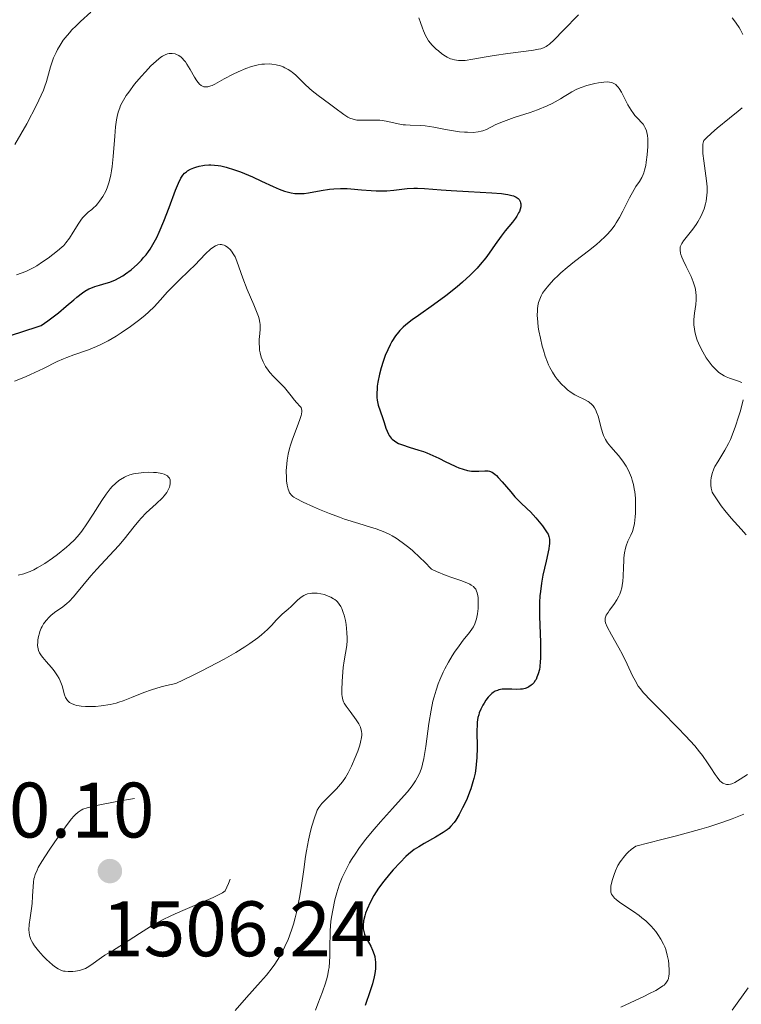
# Model space of a CAD drawing. Units: metres. Extents: x 677530 to 682061, y 4755784 to 4758870.
# Drawn here: x 679709 to 679801, y 4756376 to 4756501 of the extents above; entities that cross this region are included whole.
import ezdxf

# ---------------------------------------------------------------- set-up
doc = ezdxf.new("R2010")
doc.units = ezdxf.units.M
doc.header["$MEASUREMENT"] = 0
doc.linetypes.add('DGN Style 3', pattern=[76.5989, 54.7135, -21.8854])
for name, color, linetype, lineweight in [('Carátula', 7, 'Continuous', 0), ('Elementos auxiliares', 7, 'Continuous', 0), ('Relieve y altimetría', 7, 'Continuous', 0), ('Textos de rotulación', 7, 'Continuous', 0)]:
    doc.layers.add(name, color=color, linetype=linetype, lineweight=lineweight)
doc.styles.add('Style-arial', font='arial.shx', dxfattribs={"bigfont": 'arialbig.shx'})

# ---------------------------------------------------------------- blocks, each defined once
blk = doc.blocks.new('5PATER_1')
at = {"layer": 'Relieve y altimetría', "linetype": 'Continuous', "lineweight": 0}
h = blk.add_hatch(color=250, dxfattribs=at)
edge = h.paths.add_edge_path()
edge.add_ellipse((0, 0), major_axis=(-1.1, -1.11), ratio=0.999422, start_angle=0, end_angle=360)

msp = doc.modelspace()

# ---------------------------------------------------------------- linework, layer by layer
at = {"layer": 'Carátula', "color": 7, "linetype": 'Continuous', "lineweight": 0}
msp.add_3dface([(677607.64, 4755783.66), (682061.1, 4755900.86), (681982.97, 4758869.84), (677529.51, 4758752.64)], dxfattribs=at)
at = {"layer": 'Elementos auxiliares', "color": 250, "linetype": 'Continuous', "lineweight": 0}
msp.add_3dface([(678481.55, 4756200.43), (681881.45, 4756289.9), (681819.94, 4758603.33), (678421.19, 4758513.86)], dxfattribs=at)
at = {"layer": 'Relieve y altimetría', "color": 36, "linetype": 'Continuous', "lineweight": 0, "flags": 128}
for points, elevation in [([(679716.48, 4756501.2), (679717.8, 4756502.37)], 1535), ([(679759.59, 4756501.63), (679759.81, 4756501.06), (679760.07, 4756500.32), (679760.19, 4756499.98), (679760.44, 4756499.38), (679760.59, 4756499.11), (679760.83, 4756498.73), (679761.28, 4756498.18), (679761.79, 4756497.67), (679762.07, 4756497.42), (679762.52, 4756497.07), (679762.98, 4756496.76), (679763.21, 4756496.63), (679763.62, 4756496.44), (679763.83, 4756496.37), (679764.15, 4756496.28), (679764.64, 4756496.21), (679764.91, 4756496.2), (679765.48, 4756496.22), (679766.48, 4756496.37), (679768.16, 4756496.69), (679769.19, 4756496.86), (679770.94, 4756497.11), (679773.26, 4756497.41), (679774.2, 4756497.54), (679774.84, 4756497.65), (679775.11, 4756497.71), (679775.46, 4756497.84), (679775.79, 4756498), (679775.96, 4756498.11), (679776.22, 4756498.31), (679776.82, 4756498.86), (679778.04, 4756500.08), (679779.95, 4756502.03)], 1535), ([(679799.5, 4756501.64), (679799.82, 4756501.25), (679800.02, 4756500.97), (679800.39, 4756500.42)], 1535), ([(679708.12, 4756485.49), (679708.89, 4756486.81), (679709.63, 4756488.14), (679710.86, 4756490.51), (679711.47, 4756491.77), (679711.75, 4756492.41), (679711.9, 4756492.79), (679712.14, 4756493.52), (679712.66, 4756495.42), (679712.9, 4756496.15), (679713.05, 4756496.53), (679713.36, 4756497.23), (679713.54, 4756497.6), (679713.88, 4756498.17), (679714.28, 4756498.78), (679714.52, 4756499.09), (679715.06, 4756499.75), (679715.38, 4756500.1), (679715.9, 4756500.64), (679716.48, 4756501.2)], 1535), ([(679800.39, 4756500.42), (679800.57, 4756500.12), (679800.89, 4756499.52)], 1535), ([(679713.54, 4756471.94), (679714.1, 4756472.42), (679714.33, 4756472.63), (679714.62, 4756472.97), (679715.05, 4756473.56), (679715.53, 4756474.34), (679716.24, 4756475.47), (679716.61, 4756475.98), (679716.79, 4756476.19), (679717.14, 4756476.56), (679717.47, 4756476.86), (679717.9, 4756477.2), (679718.1, 4756477.37), (679718.47, 4756477.73), (679718.65, 4756477.93), (679718.91, 4756478.26), (679719.31, 4756478.88), (679719.68, 4756479.57), (679719.86, 4756479.98), (679720.12, 4756480.72), (679720.35, 4756481.62), (679720.44, 4756482.14), (679720.52, 4756482.71), (679720.65, 4756483.96), (679720.84, 4756486.57), (679720.94, 4756487.75), (679721.06, 4756488.66), (679721.14, 4756489.07), (679721.29, 4756489.64), (679721.47, 4756490.19), (679721.59, 4756490.46), (679721.79, 4756490.87), (679721.94, 4756491.15), (679722.3, 4756491.73), (679722.62, 4756492.19), (679723.37, 4756493.17), (679724.19, 4756494.15), (679724.74, 4756494.77), (679725.45, 4756495.51), (679725.78, 4756495.83), (679726.44, 4756496.41), (679726.73, 4756496.63), (679726.91, 4756496.75), (679727.25, 4756496.94), (679727.56, 4756497.06), (679727.76, 4756497.11), (679727.89, 4756497.12), (679728.15, 4756497.12), (679728.53, 4756497.06), (679728.72, 4756496.99), (679729.01, 4756496.84), (679729.29, 4756496.64), (679729.43, 4756496.51), (679729.7, 4756496.22), (679729.84, 4756496.04), (679730.04, 4756495.75), (679730.43, 4756495.06), (679730.98, 4756494.07), (679731.3, 4756493.61), (679731.65, 4756493.2), (679731.85, 4756493.03), (679732.17, 4756492.83), (679732.49, 4756492.85), (679732.69, 4756492.87), (679733.06, 4756492.96), (679733.24, 4756493.03), (679733.58, 4756493.18), (679734.8, 4756493.87), (679735.91, 4756494.47), (679736.55, 4756494.78), (679737.56, 4756495.2), (679738.25, 4756495.44), (679738.6, 4756495.54), (679739.1, 4756495.65), (679739.6, 4756495.73), (679739.92, 4756495.76), (679740.54, 4756495.77), (679740.84, 4756495.75), (679741.41, 4756495.66), (679741.95, 4756495.51), (679742.29, 4756495.38), (679742.51, 4756495.29), (679742.93, 4756495.06), (679743.26, 4756494.85), (679743.47, 4756494.69), (679743.87, 4756494.36), (679744.26, 4756493.99), (679745.04, 4756493.21), (679745.67, 4756492.62), (679746.01, 4756492.32), (679746.74, 4756491.75), (679748.22, 4756490.67), (679748.9, 4756490.18), (679750.01, 4756489.32), (679750.53, 4756488.99), (679750.88, 4756488.82), (679751.07, 4756488.75), (679751.36, 4756488.67), (679751.68, 4756488.62), (679752.37, 4756488.58), (679753.85, 4756488.61)], 1530), ([(679753.85, 4756488.61), (679754.6, 4756488.59), (679754.96, 4756488.56), (679755.65, 4756488.44), (679756.96, 4756488.14), (679757.58, 4756488.02), (679757.89, 4756487.99), (679758.49, 4756487.95), (679759.74, 4756487.93), (679760.41, 4756487.88), (679761.49, 4756487.72), (679762.99, 4756487.42), (679763.73, 4756487.28), (679764.77, 4756487.13), (679765.4, 4756487.07), (679765.79, 4756487.05), (679766.49, 4756487.04), (679767.14, 4756487.1), (679767.52, 4756487.18), (679767.75, 4756487.25), (679768.19, 4756487.43), (679769.39, 4756488.03), (679770.36, 4756488.44), (679771.72, 4756488.92), (679773.76, 4756489.59), (679774.72, 4756489.93), (679775.92, 4756490.41), (679776.57, 4756490.72), (679776.96, 4756490.92), (679777.65, 4756491.32), (679778.12, 4756491.62), (679778.74, 4756492.02), (679779.07, 4756492.21), (679779.62, 4756492.49), (679779.93, 4756492.63), (679780.27, 4756492.76), (679780.99, 4756493), (679782, 4756493.27), (679782.48, 4756493.36), (679783.15, 4756493.46), (679783.64, 4756493.48), (679783.86, 4756493.46), (679784.15, 4756493.41), (679784.28, 4756493.37), (679784.52, 4756493.25), (679784.68, 4756493.14), (679784.79, 4756493.04), (679784.99, 4756492.82), (679785.13, 4756492.62), (679785.41, 4756492.16), (679786.22, 4756490.56), (679786.63, 4756489.86), (679786.92, 4756489.46), (679787.12, 4756489.21), (679787.54, 4756488.75), (679787.97, 4756488.32), (679788.17, 4756488.08), (679788.35, 4756487.8), (679788.44, 4756487.64), (679788.58, 4756487.26), (679788.64, 4756487.04), (679788.71, 4756486.66), (679788.75, 4756486.23), (679788.76, 4756485.92), (679788.76, 4756485.25), (679788.69, 4756484.18), (679788.56, 4756483.25), (679788.49, 4756482.82), (679788.35, 4756482.24), (679788.24, 4756481.88), (679788.16, 4756481.66), (679787.98, 4756481.28), (679787.69, 4756480.8), (679787.25, 4756480.16), (679787.01, 4756479.78), (679786.43, 4756478.7), (679785.59, 4756477), (679785.15, 4756476.18), (679784.75, 4756475.52), (679784.55, 4756475.21), (679784.22, 4756474.76), (679783.67, 4756474.12), (679783.37, 4756473.8), (679782.66, 4756473.14), (679782.26, 4756472.8), (679781.37, 4756472.09), (679779.43, 4756470.59), (679778.47, 4756469.82), (679777.68, 4756469.14), (679777.32, 4756468.8), (679776.8, 4756468.3), (679776.13, 4756467.57), (679775.58, 4756466.87), (679775.36, 4756466.53), (679775.18, 4756466.2), (679775.07, 4756465.98), (679774.91, 4756465.56), (679774.85, 4756465.36), (679774.76, 4756464.95), (679774.71, 4756464.55), (679774.69, 4756464.29)], 1530), ([(679800.77, 4756490.17), (679800.28, 4756489.74), (679799.17, 4756488.84), (679797.61, 4756487.57), (679796.87, 4756486.94), (679796.19, 4756486.32), (679795.89, 4756486.01), (679795.85, 4756485.86), (679795.79, 4756485.53), (679795.76, 4756485.16), (679795.76, 4756484.9), (679795.78, 4756484.34), (679795.89, 4756483.43), (679796.17, 4756481.49), (679796.28, 4756480.54), (679796.31, 4756480.08), (679796.32, 4756479.44), (679796.29, 4756479.04), (679796.2, 4756478.29), (679796.12, 4756477.94), (679795.94, 4756477.29), (679795.7, 4756476.7), (679795.53, 4756476.33), (679795.15, 4756475.66), (679794.93, 4756475.32), (679794.49, 4756474.69), (679793.66, 4756473.65), (679793.32, 4756473.22), (679793.09, 4756472.88), (679793, 4756472.71), (679792.9, 4756472.45), (679792.87, 4756472.16), (679792.87, 4756472.01), (679792.93, 4756471.66), (679792.98, 4756471.47), (679793.1, 4756471.14), (679793.26, 4756470.77), (679793.67, 4756469.93), (679794.28, 4756468.67), (679794.54, 4756468.01), (679794.75, 4756467.36), (679794.83, 4756467.04), (679794.9, 4756466.57), (679794.92, 4756466.27), (679794.92, 4756465.68), (679794.87, 4756465.11), (679794.71, 4756464), (679794.63, 4756463.18), (679794.62, 4756462.77), (679794.64, 4756462.5), (679794.7, 4756461.94), (679794.75, 4756461.67), (679794.88, 4756461.11), (679795.06, 4756460.55), (679795.21, 4756460.18), (679795.55, 4756459.43), (679795.97, 4756458.68), (679796.2, 4756458.31), (679796.57, 4756457.78), (679796.97, 4756457.28), (679797.18, 4756457.05), (679797.61, 4756456.63), (679797.83, 4756456.44), (679798.16, 4756456.2), (679798.5, 4756455.99), (679798.73, 4756455.88), (679799.17, 4756455.69), (679800.34, 4756455.32), (679800.63, 4756455.2), (679800.76, 4756455.14)], 1535), ([(679708.08, 4756455.34), (679709.48, 4756455.9), (679710.12, 4756456.18), (679711.74, 4756456.94), (679713.5, 4756457.82), (679714.32, 4756458.19), (679714.75, 4756458.36), (679715.63, 4756458.67), (679717.5, 4756459.33), (679718.49, 4756459.73), (679718.99, 4756459.96), (679720.01, 4756460.49), (679721.01, 4756461.06), (679721.65, 4756461.47), (679722.86, 4756462.29), (679724.04, 4756463.18), (679724.73, 4756463.76), (679725.15, 4756464.13), (679725.9, 4756464.86), (679726.63, 4756465.66), (679727.57, 4756466.72), (679728.09, 4756467.28), (679728.99, 4756468.15), (679730.34, 4756469.43), (679731.04, 4756470.13), (679732.4, 4756471.56), (679733.05, 4756472.15), (679733.46, 4756472.45), (679733.67, 4756472.57), (679733.96, 4756472.69), (679734.25, 4756472.74), (679734.43, 4756472.74), (679734.55, 4756472.72), (679734.78, 4756472.66), (679734.95, 4756472.58), (679735.26, 4756472.37), (679735.55, 4756472.1), (679735.72, 4756471.9), (679736.02, 4756471.44), (679736.16, 4756471.18), (679736.4, 4756470.61), (679737.14, 4756468.45), (679737.72, 4756467.01), (679738.57, 4756465.04), (679738.91, 4756464.21), (679739.15, 4756463.56), (679739.23, 4756463.29), (679739.33, 4756462.82), (679739.36, 4756462.54), (679739.35, 4756461.94), (679739.31, 4756461.42), (679739.26, 4756460.62), (679739.25, 4756460.2), (679739.27, 4756459.57), (679739.3, 4756459.26), (679739.35, 4756458.95), (679739.5, 4756458.37), (679739.73, 4756457.8), (679739.92, 4756457.44), (679740.06, 4756457.19), (679740.4, 4756456.72), (679740.61, 4756456.45), (679741.08, 4756455.93), (679742.04, 4756454.94), (679742.46, 4756454.5), (679742.97, 4756453.89), (679743.48, 4756453.23), (679743.7, 4756452.94), (679744.04, 4756452.58), (679744.43, 4756452.16), (679744.57, 4756451.95), (679744.65, 4756451.75), (679744.68, 4756451.64), (679744.69, 4756451.46), (679744.64, 4756451.13), (679744.6, 4756450.93), (679744.44, 4756450.44), (679744.07, 4756449.49), (679743.48, 4756447.95), (679743.22, 4756447.16), (679743.11, 4756446.76), (679742.93, 4756446), (679742.81, 4756445.27), (679742.75, 4756444.79), (679742.7, 4756443.88), (679742.71, 4756443.01), (679742.74, 4756442.61), (679742.82, 4756442.05), (679742.93, 4756441.56), (679743.01, 4756441.35)], 1520), ([(679708.31, 4756468.9), (679708.93, 4756469.1), (679709.49, 4756469.32), (679709.84, 4756469.48), (679710.52, 4756469.83), (679710.89, 4756470.05), (679711.64, 4756470.53), (679712.35, 4756471.02), (679713.54, 4756471.94)], 1530), ([(679774.69, 4756464.29), (679774.68, 4756463.76), (679774.74, 4756462.84), (679774.81, 4756462.2), (679774.88, 4756461.76), (679775.07, 4756460.82), (679775.31, 4756459.81), (679775.45, 4756459.29), (679775.7, 4756458.51), (679775.97, 4756457.77), (679776.12, 4756457.42), (679776.28, 4756457.09), (679776.61, 4756456.48), (679776.97, 4756455.94), (679777.22, 4756455.6), (679777.74, 4756455), (679778.27, 4756454.46), (679778.55, 4756454.22), (679778.99, 4756453.89), (679779.46, 4756453.59), (679779.71, 4756453.46), (679780.79, 4756452.96), (679781.15, 4756452.75), (679781.31, 4756452.64), (679781.63, 4756452.36), (679781.78, 4756452.2), (679781.97, 4756451.93), (679782.14, 4756451.61), (679782.24, 4756451.37), (679782.42, 4756450.86), (679782.86, 4756449.2), (679783.02, 4756448.67), (679783.12, 4756448.42), (679783.27, 4756448.08), (679783.38, 4756447.87), (679783.63, 4756447.48), (679784.05, 4756446.94), (679784.68, 4756446.24), (679785.01, 4756445.86), (679785.46, 4756445.3), (679785.68, 4756444.99), (679786, 4756444.5), (679786.3, 4756443.95), (679786.43, 4756443.66), (679786.68, 4756443.03), (679786.79, 4756442.7), (679786.93, 4756442.17), (679787.04, 4756441.61), (679787.1, 4756441.23), (679787.18, 4756440.43), (679787.2, 4756440.03), (679787.21, 4756439.24), (679787.19, 4756438.49), (679787.16, 4756438.02), (679787.06, 4756437.19), (679786.98, 4756436.8), (679786.81, 4756436.18), (679786.61, 4756435.7), (679786.34, 4756435.19), (679786.21, 4756434.93), (679785.99, 4756434.35), (679785.9, 4756434.02), (679785.79, 4756433.45), (679785.71, 4756432.79), (679785.69, 4756432.42), (679785.67, 4756431.61), (679785.63, 4756430.44), (679785.58, 4756429.85), (679785.5, 4756429.27), (679785.44, 4756428.98), (679785.33, 4756428.57), (679785.19, 4756428.18), (679785.08, 4756427.93), (679784.83, 4756427.47), (679784.43, 4756426.84), (679783.9, 4756426.14), (679783.69, 4756425.85), (679783.47, 4756425.51), (679783.4, 4756425.35), (679783.34, 4756425.11), (679783.33, 4756424.87), (679783.34, 4756424.74), (679783.39, 4756424.53), (679783.6, 4756424.02), (679784.12, 4756423), (679785.06, 4756421.34), (679785.53, 4756420.47), (679786.14, 4756419.23), (679786.83, 4756417.76), (679787.14, 4756417.15), (679787.54, 4756416.46), (679787.77, 4756416.13), (679788.2, 4756415.61), (679789.14, 4756414.61), (679790.51, 4756413.24), (679792.6, 4756411.13), (679793.57, 4756410.12), (679794.75, 4756408.82), (679795.37, 4756408.06), (679795.73, 4756407.59), (679796.36, 4756406.69)], 1530), ([(679800.91, 4756452.93), (679800.56, 4756451.56), (679800.33, 4756450.79), (679799.95, 4756449.6), (679799.52, 4756448.44)], 1535), ([(679799.52, 4756448.44), (679799.28, 4756447.9), (679799.05, 4756447.4), (679798.56, 4756446.51), (679797.67, 4756445.06), (679797.31, 4756444.43), (679797.17, 4756444.13), (679796.97, 4756443.54), (679796.84, 4756443), (679796.8, 4756442.66), (679796.78, 4756442.06), (679796.83, 4756441.69), (679796.87, 4756441.52), (679796.98, 4756441.18), (679797.1, 4756440.95), (679797.41, 4756440.44), (679798.13, 4756439.43), (679798.59, 4756438.83), (679799.4, 4756437.85), (679800.65, 4756436.45), (679801.31, 4756435.75)], 1535), ([(679712.92, 4756432.76), (679713.56, 4756433.23), (679714.7, 4756434.17), (679715.08, 4756434.5), (679715.73, 4756435.13), (679716.29, 4756435.76), (679716.63, 4756436.19), (679717.29, 4756437.13), (679718.08, 4756438.36), (679719.18, 4756440.11), (679719.75, 4756440.92), (679720.26, 4756441.58), (679720.52, 4756441.88), (679720.92, 4756442.29), (679721.36, 4756442.65), (679721.59, 4756442.81), (679722.08, 4756443.09), (679722.34, 4756443.22), (679722.76, 4756443.37), (679723.22, 4756443.5), (679723.54, 4756443.57), (679724.19, 4756443.66), (679724.52, 4756443.69), (679725.17, 4756443.72), (679725.79, 4756443.7), (679726.17, 4756443.67), (679726.83, 4756443.56), (679727.12, 4756443.47), (679727.29, 4756443.4), (679727.55, 4756443.24), (679727.65, 4756443.15), (679727.8, 4756442.96), (679727.88, 4756442.75), (679727.91, 4756442.6), (679727.91, 4756442.29), (679727.85, 4756441.97), (679727.8, 4756441.8), (679727.7, 4756441.54), (679727.46, 4756441.13), (679727.13, 4756440.69), (679726.92, 4756440.46), (679726.13, 4756439.7), (679724.86, 4756438.54), (679724.21, 4756437.88), (679723.9, 4756437.54), (679723.29, 4756436.8), (679722.04, 4756435.2), (679721.34, 4756434.36), (679720.18, 4756433.09), (679718.54, 4756431.37), (679717.78, 4756430.52), (679716.77, 4756429.29), (679715.97, 4756428.29), (679715.59, 4756427.84), (679715.04, 4756427.25), (679714.75, 4756427), (679714.2, 4756426.56), (679713.14, 4756425.83), (679712.68, 4756425.46), (679712.46, 4756425.26), (679712.08, 4756424.83), (679711.77, 4756424.37), (679711.59, 4756424.06), (679711.48, 4756423.85), (679711.31, 4756423.43), (679711.23, 4756423.2), (679711.11, 4756422.76), (679711.04, 4756422.34), (679711.02, 4756422.08), (679711.01, 4756421.61), (679711.06, 4756421.2), (679711.11, 4756421), (679711.26, 4756420.68), (679711.51, 4756420.31), (679711.67, 4756420.1), (679712.1, 4756419.6), (679712.76, 4756418.83), (679713.1, 4756418.41), (679713.55, 4756417.76), (679713.74, 4756417.44), (679713.89, 4756417.11), (679714.12, 4756416.48), (679714.44, 4756415.33), (679714.57, 4756415.01), (679714.65, 4756414.86), (679714.82, 4756414.63), (679714.92, 4756414.52), (679715.09, 4756414.38), (679715.39, 4756414.2), (679715.76, 4756414.05), (679715.96, 4756413.99), (679716.3, 4756413.93), (679716.55, 4756413.89), (679717.1, 4756413.85), (679717.94, 4756413.85), (679718.4, 4756413.87), (679719.12, 4756413.94), (679720.24, 4756414.12), (679721, 4756414.29), (679721.37, 4756414.39), (679721.91, 4756414.56)], 1515), ([(679743.01, 4756441.35), (679743.12, 4756441.11), (679743.19, 4756441), (679743.31, 4756440.84), (679743.52, 4756440.64), (679743.65, 4756440.55), (679743.96, 4756440.35), (679744.86, 4756439.89), (679746.17, 4756439.29), (679746.94, 4756438.96), (679748.19, 4756438.45), (679749.48, 4756437.97), (679750.12, 4756437.74), (679751.92, 4756437.18), (679753.43, 4756436.73), (679754.16, 4756436.49), (679755.24, 4756436.06), (679755.87, 4756435.76), (679756.19, 4756435.59), (679756.69, 4756435.3), (679757.46, 4756434.78), (679758.31, 4756434.12), (679758.77, 4756433.73), (679759.77, 4756432.81), (679760.31, 4756432.28), (679761.2, 4756431.37), (679761.85, 4756431.06), (679763.07, 4756430.55), (679763.81, 4756430.28), (679765.07, 4756429.86), (679765.8, 4756429.58), (679766.09, 4756429.43), (679766.26, 4756429.33), (679766.53, 4756429.13), (679766.65, 4756429.02), (679766.83, 4756428.79), (679766.95, 4756428.54), (679767.02, 4756428.36), (679767.1, 4756427.97), (679767.13, 4756427.74), (679767.16, 4756427.23), (679767.15, 4756426.69), (679767.13, 4756426.33), (679767.06, 4756425.65), (679766.94, 4756425.04), (679766.86, 4756424.77), (679766.72, 4756424.38), (679766.54, 4756424.01), (679766.43, 4756423.84), (679766.03, 4756423.29), (679765.24, 4756422.31), (679764.71, 4756421.58), (679764.15, 4756420.77), (679763.84, 4756420.3), (679763.38, 4756419.52), (679762.91, 4756418.66), (679762.69, 4756418.21), (679762.25, 4756417.24), (679762.05, 4756416.73), (679761.78, 4756415.93), (679761.53, 4756415.1), (679761.39, 4756414.54), (679761.14, 4756413.39), (679760.85, 4756411.7), (679760.46, 4756408.76), (679760.22, 4756407.24), (679760.07, 4756406.51), (679759.96, 4756406.1), (679759.71, 4756405.41), (679759.39, 4756404.74), (679759.17, 4756404.38), (679758.73, 4756403.75), (679758.12, 4756402.97), (679757.73, 4756402.52), (679756.24, 4756400.85), (679754.69, 4756399.13), (679753.91, 4756398.23), (679752.8, 4756396.89), (679751.93, 4756395.73), (679751.54, 4756395.17), (679751.01, 4756394.33), (679750.76, 4756393.92), (679750.32, 4756393.09), (679750.01, 4756392.46), (679749.83, 4756392.04), (679749.49, 4756391.19), (679749.27, 4756390.54), (679749.13, 4756390.1), (679748.89, 4756389.22), (679748.61, 4756387.88), (679748.47, 4756387.01), (679748.39, 4756386.43), (679748.3, 4756385.31), (679748.27, 4756384.7), (679748.26, 4756383.53), (679748.25, 4756382.04), (679748.22, 4756381.32), (679748.15, 4756380.59), (679748.09, 4756380.23), (679747.98, 4756379.69), (679747.89, 4756379.32)], 1520), ([(679708.51, 4756430.58), (679709.26, 4756430.78), (679709.79, 4756430.96), (679710.07, 4756431.08), (679710.51, 4756431.28), (679710.97, 4756431.51), (679711.94, 4756432.09), (679712.92, 4756432.76)], 1515), ([(679721.91, 4756414.56), (679722.96, 4756414.98), (679724.54, 4756415.63), (679725.53, 4756415.99), (679726.74, 4756416.35), (679727.44, 4756416.53), (679728.63, 4756416.79), (679730.65, 4756417.78), (679731.85, 4756418.37), (679733.9, 4756419.43), (679734.77, 4756419.9), (679736.25, 4756420.74), (679737.42, 4756421.45), (679738.06, 4756421.87), (679739.08, 4756422.61), (679739.54, 4756422.98), (679740.28, 4756423.65), (679740.84, 4756424.22), (679741.4, 4756424.85), (679741.64, 4756425.11), (679742.18, 4756425.62), (679742.92, 4756426.24), (679743.3, 4756426.59), (679744.12, 4756427.4), (679744.58, 4756427.79), (679744.93, 4756428), (679745.12, 4756428.09), (679745.41, 4756428.2), (679745.73, 4756428.26), (679745.95, 4756428.29), (679746.4, 4756428.3), (679746.63, 4756428.29), (679747.1, 4756428.22), (679747.55, 4756428.11), (679747.84, 4756428.02), (679748.37, 4756427.79), (679748.72, 4756427.59), (679748.87, 4756427.48), (679749.08, 4756427.31), (679749.21, 4756427.18), (679749.44, 4756426.9), (679749.64, 4756426.59), (679749.76, 4756426.36), (679749.96, 4756425.84), (679750.06, 4756425.51), (679750.23, 4756424.8), (679750.32, 4756424.3), (679750.43, 4756423.29), (679750.45, 4756422.58), (679750.44, 4756422.25), (679750.39, 4756421.63), (679750.07, 4756419.66), (679749.96, 4756418.84), (679749.8, 4756417.09), (679749.76, 4756415.94), (679749.78, 4756415.36), (679749.8, 4756415.12), (679749.9, 4756414.7), (679750, 4756414.44), (679750.09, 4756414.27), (679750.32, 4756413.91), (679750.84, 4756413.2), (679751.61, 4756412.14), (679751.94, 4756411.63), (679752.14, 4756411.21), (679752.21, 4756411), (679752.29, 4756410.69), (679752.31, 4756410.36), (679752.31, 4756410.19), (679752.28, 4756409.92), (679752.16, 4756409.3), (679752.06, 4756408.94), (679751.8, 4756408.16), (679751.48, 4756407.33), (679751, 4756406.24), (679750.76, 4756405.74), (679750.57, 4756405.4), (679750.22, 4756404.79), (679749.85, 4756404.26), (679749.61, 4756403.94), (679749.08, 4756403.34), (679747.24, 4756401.48), (679746.96, 4756401.15), (679746.85, 4756400.99), (679746.65, 4756400.64), (679746.53, 4756400.36), (679746.28, 4756399.64), (679745.97, 4756398.59), (679745.8, 4756397.94), (679745.54, 4756396.8), (679745.28, 4756395.46), (679745.15, 4756394.72), (679744.91, 4756393.08), (679744.57, 4756390.72), (679744.38, 4756389.51), (679744.04, 4756387.74), (679743.84, 4756386.9), (679743.62, 4756386.1), (679743.46, 4756385.58), (679743.11, 4756384.61), (679742.92, 4756384.15)], 1515), ([(679796.36, 4756406.69), (679796.79, 4756406.03), (679797.33, 4756405.2), (679797.58, 4756404.84), (679797.95, 4756404.39), (679798.14, 4756404.22), (679798.32, 4756404.09), (679798.44, 4756404.02), (679798.68, 4756403.93), (679798.8, 4756403.91), (679799.05, 4756403.91), (679799.31, 4756403.95), (679799.48, 4756404.01), (679799.86, 4756404.18), (679800.55, 4756404.58), (679801.47, 4756405.19)], 1530), ([(679801, 4756400.14), (679799.53, 4756399.53), (679798.31, 4756399.1), (679796.52, 4756398.53), (679795.36, 4756398.19), (679792.4, 4756397.38), (679790.54, 4756396.89), (679787.24, 4756396.06), (679786.63, 4756395.61), (679786.26, 4756395.29), (679786.04, 4756395.07), (679785.65, 4756394.62), (679785.39, 4756394.27), (679785.24, 4756394.03), (679784.96, 4756393.57), (679784.64, 4756392.88), (679784.47, 4756392.44), (679784.22, 4756391.66), (679784.07, 4756390.95), (679784.03, 4756390.66), (679784.04, 4756390.33), (679784.06, 4756390.18), (679784.15, 4756389.91), (679784.25, 4756389.74), (679784.52, 4756389.42), (679784.72, 4756389.24), (679785.2, 4756388.87), (679786.95, 4756387.71), (679787.68, 4756387.19), (679788.01, 4756386.93), (679788.5, 4756386.51), (679789.18, 4756385.84), (679789.77, 4756385.15), (679790.05, 4756384.78), (679790.44, 4756384.19), (679790.78, 4756383.55), (679790.93, 4756383.21), (679791.05, 4756382.87), (679791.25, 4756382.16), (679791.39, 4756381.46), (679791.45, 4756381.01), (679791.5, 4756380.21), (679791.49, 4756379.73), (679791.46, 4756379.52), (679791.38, 4756379.17), (679791.3, 4756378.96), (679791.23, 4756378.83), (679791.06, 4756378.58), (679790.83, 4756378.34), (679790.68, 4756378.22), (679790.4, 4756378.01), (679789.8, 4756377.66), (679788.91, 4756377.2), (679788.34, 4756376.93), (679785.32, 4756375.54)], 1530), ([(679742.92, 4756384.15), (679742.53, 4756383.27), (679742.12, 4756382.46), (679741.83, 4756381.95), (679741.24, 4756381.02), (679740.9, 4756380.53), (679740.19, 4756379.62), (679739.43, 4756378.73), (679737.62, 4756376.74), (679736.16, 4756375.1)], 1515), ([(679747.89, 4756379.32), (679747.68, 4756378.59), (679747.3, 4756377.47), (679746.72, 4756375.93), (679746.42, 4756375.13)], 1520), ([(679801.54, 4756377.98), (679799.53, 4756375.14)], 1535)]:
    msp.add_lwpolyline(points, dxfattribs=dict(at, elevation=elevation))
at = {"layer": 'Relieve y altimetría', "color": 36, "linetype": 'Continuous', "lineweight": 30, "elevation": 1525, "flags": 128}
for points in [[(679713.65, 4756464.05), (679714.65, 4756464.87), (679715.61, 4756465.71), (679716, 4756466.05), (679716.71, 4756466.6), (679717.04, 4756466.82), (679717.54, 4756467.09), (679717.79, 4756467.2), (679718.32, 4756467.4), (679718.91, 4756467.56), (679719.76, 4756467.8), (679720.22, 4756467.95), (679720.95, 4756468.25), (679721.33, 4756468.44), (679721.86, 4756468.75), (679722.22, 4756468.99), (679722.94, 4756469.54), (679723.73, 4756470.25), (679724.24, 4756470.76), (679724.47, 4756471.03), (679724.82, 4756471.44), (679725.13, 4756471.86), (679725.33, 4756472.14), (679725.7, 4756472.73), (679726.2, 4756473.65), (679726.51, 4756474.31), (679727.1, 4756475.72), (679727.75, 4756477.46), (679728.57, 4756479.67), (679728.94, 4756480.55), (679729.26, 4756481.2), (679729.42, 4756481.45), (679729.52, 4756481.6), (679729.73, 4756481.84), (679729.96, 4756482.03), (679730.12, 4756482.15), (679730.49, 4756482.34), (679730.93, 4756482.54), (679731.18, 4756482.63), (679731.59, 4756482.75), (679732.05, 4756482.84), (679732.29, 4756482.88), (679732.82, 4756482.91), (679733.1, 4756482.91), (679733.54, 4756482.88), (679734.01, 4756482.82), (679734.34, 4756482.76), (679735.02, 4756482.6), (679736.1, 4756482.27), (679736.85, 4756482), (679737.36, 4756481.79), (679738.38, 4756481.36), (679739.54, 4756480.82), (679741.04, 4756480.13), (679741.77, 4756479.82), (679742.47, 4756479.57), (679742.81, 4756479.46), (679743.31, 4756479.34), (679743.78, 4756479.27), (679744.09, 4756479.25), (679744.68, 4756479.25), (679744.97, 4756479.26), (679745.53, 4756479.33), (679747.14, 4756479.64), (679748.22, 4756479.8), (679748.76, 4756479.85), (679749.6, 4756479.89), (679750.46, 4756479.88), (679750.9, 4756479.86), (679752.28, 4756479.74), (679753.53, 4756479.63), (679754.16, 4756479.59), (679755.08, 4756479.58), (679755.52, 4756479.6), (679756.39, 4756479.68), (679758.1, 4756479.89), (679758.96, 4756479.94), (679759.4, 4756479.94), (679760.32, 4756479.9), (679762.44, 4756479.72), (679763.72, 4756479.62), (679765.93, 4756479.5), (679768.9, 4756479.34), (679770.13, 4756479.24), (679770.64, 4756479.17), (679770.93, 4756479.12), (679771.43, 4756479), (679771.64, 4756478.94), (679771.98, 4756478.79), (679772.23, 4756478.62), (679772.35, 4756478.5), (679772.42, 4756478.42), (679772.51, 4756478.23), (679772.56, 4756478.06), (679772.58, 4756477.94), (679772.58, 4756477.68), (679772.57, 4756477.55), (679772.5, 4756477.26), (679772.4, 4756476.97), (679772.3, 4756476.77), (679772.06, 4756476.35)], [(679772.06, 4756476.35), (679771.89, 4756476.1), (679771.51, 4756475.6), (679770.58, 4756474.48), (679770.08, 4756473.83), (679769.32, 4756472.73), (679768.56, 4756471.65), (679768.13, 4756471.07), (679767.41, 4756470.19), (679767, 4756469.74), (679766.11, 4756468.84), (679765.14, 4756467.94), (679764.46, 4756467.35), (679763.04, 4756466.21), (679761.46, 4756465.04), (679759.54, 4756463.7), (679758.75, 4756463.14), (679757.92, 4756462.5), (679757.59, 4756462.22), (679757.17, 4756461.79), (679756.98, 4756461.57), (679756.62, 4756461.11), (679756.16, 4756460.38), (679755.94, 4756459.98), (679755.62, 4756459.32), (679755.31, 4756458.6), (679755.17, 4756458.22), (679755.03, 4756457.83), (679754.78, 4756457.02), (679754.57, 4756456.22), (679754.36, 4756455.18), (679754.29, 4756454.71), (679754.26, 4756454.38), (679754.23, 4756453.77), (679754.24, 4756453.23), (679754.28, 4756452.89), (679754.42, 4756452.25), (679754.64, 4756451.55), (679754.99, 4756450.58), (679755.17, 4756450.06), (679755.39, 4756449.32), (679755.53, 4756448.95), (679755.7, 4756448.59), (679755.8, 4756448.41), (679756.05, 4756448.08), (679756.2, 4756447.93), (679756.47, 4756447.71), (679756.78, 4756447.52), (679757.01, 4756447.4), (679757.52, 4756447.19), (679758.37, 4756446.91), (679759.58, 4756446.55), (679760.17, 4756446.36), (679760.59, 4756446.21), (679761.39, 4756445.87), (679762.13, 4756445.52), (679763.04, 4756445.05), (679763.48, 4756444.84), (679764.29, 4756444.45), (679764.68, 4756444.29), (679765.24, 4756444.09), (679765.78, 4756443.95), (679766.04, 4756443.9), (679766.29, 4756443.87), (679766.77, 4756443.84), (679767.22, 4756443.84), (679767.99, 4756443.9), (679768.41, 4756443.89), (679768.61, 4756443.86), (679768.92, 4756443.72), (679769.27, 4756443.47), (679769.48, 4756443.28), (679769.7, 4756443.05), (679770.21, 4756442.49), (679771.3, 4756441.2), (679771.83, 4756440.59), (679772.53, 4756439.87), (679773.37, 4756439.07), (679773.8, 4756438.65), (679774.48, 4756437.91), (679775.34, 4756436.87), (679775.7, 4756436.39), (679775.95, 4756436), (679776.05, 4756435.82), (679776.16, 4756435.52), (679776.23, 4756435.2), (679776.24, 4756435.01), (679776.23, 4756434.6), (679776.2, 4756434.36), (679776.14, 4756433.95), (679775.79, 4756432.38), (679775.39, 4756430.59), (679775.22, 4756429.59), (679775.08, 4756428.52), (679775.02, 4756427.96), (679774.98, 4756427.11), (679774.96, 4756426.54), (679774.96, 4756425.37), (679775.08, 4756422.03), (679775.1, 4756420.59), (679775.09, 4756419.96)], [(679707.24, 4756461.08), (679708.74, 4756461.55), (679711.46, 4756462.42), (679712.3, 4756463.02), (679713.65, 4756464.05)], [(679775.09, 4756419.96), (679775.06, 4756419.58), (679774.99, 4756418.89), (679774.94, 4756418.58), (679774.81, 4756418.03), (679774.64, 4756417.57), (679774.52, 4756417.31), (679774.43, 4756417.15), (679774.22, 4756416.87), (679774.04, 4756416.67), (679773.9, 4756416.55), (679773.62, 4756416.36), (679773.47, 4756416.28), (679773.14, 4756416.16), (679772.8, 4756416.08), (679772.56, 4756416.04), (679772.05, 4756416.02), (679771.44, 4756416.04), (679770.61, 4756416.06), (679770.2, 4756416.04), (679769.8, 4756415.97), (679769.6, 4756415.91), (679769.32, 4756415.8), (679769.06, 4756415.64), (679768.89, 4756415.51), (679768.57, 4756415.21), (679768.42, 4756415.04), (679768.14, 4756414.67), (679767.89, 4756414.29), (679767.74, 4756414.03), (679767.49, 4756413.52), (679767.29, 4756413.05), (679767.21, 4756412.81), (679767.12, 4756412.46), (679767.02, 4756411.86), (679767, 4756411.53), (679766.98, 4756410.73), (679767.02, 4756408.6), (679766.98, 4756407.34), (679766.91, 4756406.46), (679766.86, 4756406.01), (679766.75, 4756405.34), (679766.6, 4756404.67), (679766.48, 4756404.23), (679766.21, 4756403.36), (679766.05, 4756402.94), (679765.73, 4756402.13), (679765.39, 4756401.38), (679765.16, 4756400.92), (679764.73, 4756400.1), (679764.3, 4756399.38), (679764.09, 4756399.08), (679763.68, 4756398.58), (679763.39, 4756398.3), (679763.18, 4756398.13), (679762.7, 4756397.79), (679761.71, 4756397.19), (679760.25, 4756396.38), (679759.58, 4756395.98), (679759.01, 4756395.61), (679758.75, 4756395.42), (679758.26, 4756395.01), (679757.93, 4756394.71), (679757.2, 4756393.97), (679756.32, 4756393.01), (679755.85, 4756392.47), (679755.13, 4756391.6), (679754.45, 4756390.69), (679754.14, 4756390.22), (679753.86, 4756389.77), (679753.37, 4756388.87), (679752.99, 4756388.02), (679752.8, 4756387.49), (679752.7, 4756387.15), (679752.55, 4756386.53), (679752.48, 4756385.94), (679752.49, 4756385.66), (679752.5, 4756385.49), (679752.56, 4756385.15), (679752.67, 4756384.82), (679752.76, 4756384.59), (679753, 4756384.12), (679753.45, 4756383.28), (679753.68, 4756382.79), (679753.88, 4756382.25), (679753.96, 4756381.96), (679754.03, 4756381.54), (679754.06, 4756381.32), (679754.08, 4756380.97), (679754.06, 4756380.42), (679753.98, 4756379.81), (679753.89, 4756379.39), (679753.66, 4756378.5), (679753.37, 4756377.59), (679752.73, 4756375.74)]]:
    msp.add_lwpolyline(points, dxfattribs=at)
at = {"layer": 'Relieve y altimetría', "color": 27, "linetype": 'DGN Style 3', "lineweight": 0, "elevation": 1510, "flags": 128}
msp.add_lwpolyline([(679734.92, 4756390.35), (679734.57, 4756390.1), (679734.24, 4756389.91), (679733.38, 4756389.5), (679729.82, 4756387.99), (679728.54, 4756387.42), (679727.91, 4756387.13), (679727.02, 4756386.68), (679726.46, 4756386.39), (679725.41, 4756385.79), (679724.01, 4756384.93), (679721.82, 4756383.49), (679720.68, 4756382.78), (679719.59, 4756382.14), (679719.14, 4756381.85), (679717.8, 4756380.87), (679717.34, 4756380.58), (679717.09, 4756380.46), (679716.84, 4756380.35), (679716.34, 4756380.19), (679715.83, 4756380.1), (679715.5, 4756380.07), (679714.88, 4756380.06), (679714.5, 4756380.1), (679714.32, 4756380.13), (679714.06, 4756380.21), (679713.64, 4756380.4), (679713.18, 4756380.71), (679712.92, 4756380.91), (679712.13, 4756381.61), (679711.72, 4756382.03), (679711.12, 4756382.69), (679710.61, 4756383.35), (679710.4, 4756383.67), (679710.23, 4756383.97), (679710.14, 4756384.16), (679710.01, 4756384.53), (679709.96, 4756384.71), (679709.91, 4756385.05), (679709.89, 4756385.39), (679709.94, 4756386.08), (679710.05, 4756386.91), (679710.23, 4756388.11), (679710.3, 4756388.73), (679710.36, 4756389.68), (679710.43, 4756390.9), (679710.47, 4756391.45), (679710.54, 4756391.89), (679710.59, 4756392.11), (679710.69, 4756392.44), (679710.93, 4756393), (679711.09, 4756393.31), (679711.53, 4756394.07), (679712.47, 4756395.53), (679713.2, 4756396.6), (679714.57, 4756398.53), (679715.3, 4756399.48), (679715.66, 4756399.9), (679715.85, 4756400.1), (679716.19, 4756400.4), (679716.41, 4756400.56), (679716.54, 4756400.64), (679716.79, 4756400.75), (679717.33, 4756400.93), (679718.72, 4756401.26), (679720.67, 4756401.65), (679721.84, 4756401.86), (679723.71, 4756402.17), (679725.59, 4756402.43), (679726.5, 4756402.54), (679727.36, 4756402.62), (679728.92, 4756402.72), (679730.27, 4756402.75), (679731.05, 4756402.75), (679732.3, 4756402.69), (679732.91, 4756402.63), (679733.16, 4756402.6), (679733.47, 4756402.52), (679733.73, 4756402.4), (679733.85, 4756402.33), (679734.01, 4756402.2), (679734.34, 4756401.84), (679734.51, 4756401.6), (679734.88, 4756401.04), (679735.25, 4756400.4), (679735.49, 4756399.97), (679735.9, 4756399.15), (679736.18, 4756398.47), (679736.28, 4756398.14), (679736.38, 4756397.6), (679736.41, 4756397.29), (679736.43, 4756396.56), (679736.41, 4756395.73), (679736.37, 4756395.25), (679736.26, 4756394.43), (679736.07, 4756393.5), (679735.93, 4756393), (679735.57, 4756391.9), (679735.34, 4756391.3), (679734.92, 4756390.35)], dxfattribs=at)

# ---------------------------------------------------------------- block references
at = {"layer": 'Relieve y altimetría', "color": 250, "linetype": 'Continuous', "lineweight": 0}
msp.add_blockref('5PATER_1', (679720.22, 4756392.87, 1506.24), dxfattribs=at)

# ---------------------------------------------------------------- texts
at = {"layer": 'Textos de rotulación', "color": 250, "linetype": 'Continuous', "lineweight": 0, "style": 'Style-arial'}
for s, p in [('1520.10', (679691.44, 4756397.15, 1520.1)), ('1506.24', (679719.22, 4756382.01, 1506.24))]:
    msp.add_text(s, height=7, dxfattribs=at).set_placement(p)

doc.saveas('drawing.dxf')
